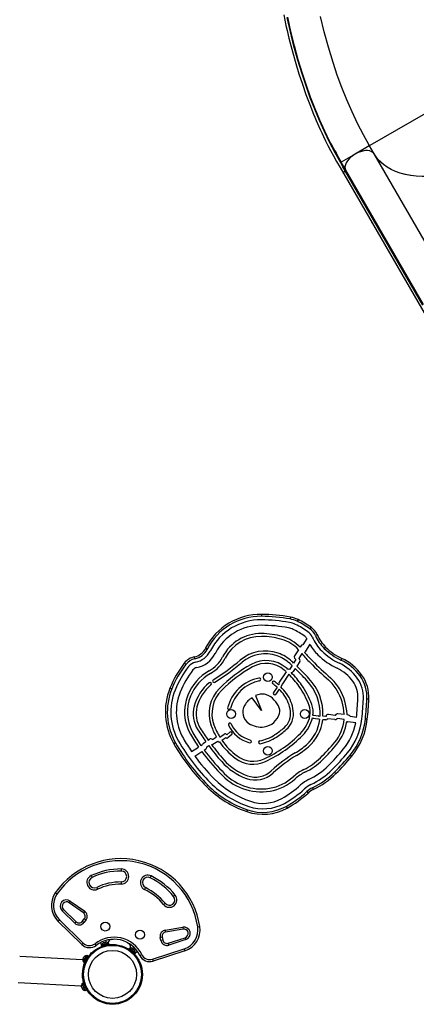
# Model space of a CAD drawing. Extents: x 1406 to 2059, y 1346 to 2016.
# Drawn here: x 1687 to 1723, y 1590 to 1680 of the extents above; entities that cross this region are included whole.
import ezdxf

# ---------------------------------------------------------------- set-up
doc = ezdxf.new("R2010")
doc.units = 0
doc.header["$LTSCALE"] = 0.125
doc.header["$MEASUREMENT"] = 0
doc.layers.add('CONTOUR', color=7, linetype='CONTINUOUS')

msp = doc.modelspace()

# ---------------------------------------------------------------- linework, layer by layer
at = {"layer": 'CONTOUR'}
for p, q in [((1727.51526, 1673.60939), (1718.89421, 1668.63202)), ((1718.83402, 1668.59727), (1717.55638, 1667.85963)), ((1718.85501, 1668.60939), (1718.83402, 1668.59727)), ((1718.89421, 1668.63202), (1718.85501, 1668.60939)), ((1719.26985, 1667.89087), (1718.85501, 1668.60939)), ((1717.55638, 1667.85963), (1716.27977, 1667.12257)), ((1726.30847, 1655.68779), (1719.23845, 1667.93343)), ((1726.35647, 1655.61934), (1719.28645, 1667.86497)), ((1716.27977, 1667.12257), (1716.25772, 1667.10985)), ((1716.25772, 1667.10988), (1716.67271, 1666.39111)), ((1723.7149, 1654.09073), (1716.64487, 1666.33636)), ((1716.67182, 1666.39195), (1723.74184, 1654.14632)), ((1716.67244, 1666.39165), (1716.67304, 1666.38862)), ((1720.1557, 1666.35938), (1720.14239, 1666.36776)), ((1716.5073, 1666.05348), (1725.54451, 1650.40058)), ((1720.21927, 1666.2346), (1720.23256, 1666.22625)), ((1720.49876, 1665.76519), (1720.48691, 1665.77103)), ((1720.61831, 1665.54344), (1720.63004, 1665.53779)), ((1721.59455, 1663.85255), (1721.60395, 1663.85093)), ((1721.62678, 1663.79672), (1721.63599, 1663.79545)), ((1721.65312, 1663.76577), (1721.64375, 1663.76733)), ((1721.65253, 1663.75212), (1721.66179, 1663.75075)), ((1721.73908, 1663.61689), (1721.73023, 1663.61754)), ((1722.45144, 1662.36837), (1722.48184, 1662.33039)), ((1722.55477, 1662.20407), (1722.54025, 1662.21455)), ((1722.55204, 1662.19412), (1722.56434, 1662.1875)), ((1719.10149, 1661.55779), (1719.05933, 1661.62221)), ((1709.01103, 1625.88733), (1709.00962, 1625.71056)), ((1711.64892, 1625.63964), (1711.6174, 1625.46569)), ((1712.34425, 1625.41127), (1712.2665, 1625.25251)), ((1713.52339, 1624.71265), (1713.42149, 1624.5682)), ((1713.13438, 1623.69623), (1712.76555, 1623.09319)), ((1714.09028, 1624.0229), (1713.92883, 1623.95091)), ((1703.88151, 1622.75688), (1704.0395, 1622.67758)), ((1703.91444, 1622.82133), (1704.07127, 1622.73975)), ((1712.3827, 1622.6626), (1712.03135, 1622.09598)), ((1712.58417, 1622.98752), (1712.52427, 1622.89092)), ((1713.40752, 1623.16536), (1712.98729, 1622.47829)), ((1714.86045, 1622.90555), (1714.73572, 1622.78028)), ((1702.1078, 1621.32572), (1701.96824, 1621.43422)), ((1702.94062, 1621.84017), (1702.90607, 1622.01354)), ((1712.14922, 1621.76631), (1711.93776, 1621.44119)), ((1712.494, 1621.59029), (1712.22018, 1621.16928)), ((1712.68673, 1622.30375), (1712.41677, 1621.86838)), ((1716.33002, 1621.87502), (1716.25475, 1621.71507)), ((1711.26073, 1620.65228), (1710.6293, 1619.69377)), ((1711.79354, 1621.21945), (1711.56791, 1620.87253)), ((1712.07566, 1620.94707), (1711.89066, 1620.66262)), ((1711.499, 1620.42773), (1710.91671, 1619.54383)), ((1718.14305, 1620.3687), (1717.9996, 1620.26539)), ((1700.82649, 1619.09591), (1700.66247, 1619.16185)), ((1710.42318, 1619.24584), (1710.09037, 1618.75805)), ((1710.61424, 1619.06456), (1710.30515, 1618.61152)), ((1710.61944, 1619.53352), (1710.5709, 1619.46236)), ((1710.89417, 1619.47485), (1710.76331, 1619.28306)), ((1709.01995, 1617.13406), (1708.16045, 1618.28849)), ((1708.47524, 1618.48041), (1709.01995, 1617.13406)), ((1718.80094, 1618.13772), (1718.62438, 1618.14667)), ((1713.72481, 1616.42756), (1714.14307, 1616.36165)), ((1713.76529, 1616.68439), (1714.18354, 1616.61848)), ((1714.87056, 1616.26343), (1714.58959, 1616.27996)), ((1714.8895, 1616.58538), (1714.61504, 1616.60152)), ((1715.71145, 1616.28463), (1715.06101, 1616.36841)), ((1715.74141, 1616.66895), (1715.11019, 1616.75026)), ((1716.53979, 1616.30543), (1715.92759, 1616.38428)), ((1716.54954, 1616.75537), (1715.98476, 1616.82812)), ((1716.93479, 1616.70574), (1716.8108, 1616.72172)), ((1717.60014, 1615.98047), (1716.88133, 1616.07306)), ((1717.67192, 1616.48544), (1717.11771, 1616.55683)), ((1718.66036, 1616.32203), (1718.48453, 1616.34037)), ((1703.71496, 1614.14797), (1703.92695, 1614.28347)), ((1704.14632, 1614.42369), (1704.25668, 1614.49423)), ((1704.52665, 1614.47221), (1704.81564, 1614.65693)), ((1704.58486, 1614.05249), (1705.01809, 1614.32941)), ((1705.21955, 1614.67988), (1705.59764, 1614.96025)), ((1705.39643, 1614.40955), (1705.74571, 1614.66856)), ((1706.12031, 1615.13134), (1705.84229, 1614.89332)), ((1706.2894, 1614.93383), (1705.94193, 1614.63636)), ((1701.16686, 1614.16835), (1701.01347, 1614.08049)), ((1702.6343, 1613.37804), (1703.26659, 1613.78218)), ((1702.92916, 1612.96122), (1703.56235, 1613.36594)), ((1703.48579, 1613.92229), (1703.61658, 1614.00589)), ((1703.78188, 1613.50626), (1703.90233, 1613.58325)), ((1704.01964, 1613.81161), (1704.1913, 1613.92133)), ((1717.10184, 1613.0567), (1717.23782, 1612.94374)), ((1715.67518, 1611.49841), (1715.79967, 1611.3729)), ((1704.10828, 1610.32037), (1703.98325, 1610.19541)), ((1713.65318, 1610.0746), (1713.72938, 1609.91509)), ((1713.13841, 1609.72574), (1713.25833, 1609.59585)), ((1707.74133, 1608.06177), (1707.68459, 1607.89435)), ((1711.25249, 1608.36936), (1711.33747, 1608.21435)), ((1696.21786, 1602.67079), (1696.21679, 1602.48329)), ((1693.47985, 1602.06688), (1693.55969, 1601.89723)), ((1698.86702, 1601.86691), (1698.9488, 1602.03564)), ((1693.98553, 1600.99243), (1694.06538, 1600.82278)), ((1696.21108, 1601.4833), (1696.21001, 1601.29581)), ((1698.43087, 1600.96704), (1698.3491, 1600.79831)), ((1690.35381, 1600.37227), (1690.19979, 1600.4792)), ((1701.13931, 1600.28548), (1700.9928, 1600.16847)), ((1691.46639, 1599.59438), (1691.57555, 1599.74682)), ((1692.77407, 1598.65803), (1691.46639, 1599.59438)), ((1691.57555, 1599.74682), (1692.88323, 1598.81048)), ((1700.06488, 1599.42744), (1700.2114, 1599.54445)), ((1690.95427, 1598.98275), (1690.82338, 1598.84851)), ((1691.98174, 1597.71908), (1690.82338, 1598.84851)), ((1690.95427, 1598.98275), (1692.11264, 1597.85332)), ((1692.66956, 1597.89047), (1692.85088, 1598.12178)), ((1692.88323, 1598.81048), (1692.77407, 1598.65803)), ((1692.99845, 1598.0061), (1692.85088, 1598.12178)), ((1690.44646, 1597.90664), (1690.57736, 1598.04088)), ((1692.62893, 1595.77868), (1690.44646, 1597.90664)), ((1690.57736, 1598.04088), (1692.75983, 1595.91293)), ((1692.11264, 1597.85332), (1691.98174, 1597.71908)), ((1692.81712, 1597.77479), (1692.66956, 1597.89047)), ((1692.99845, 1598.0061), (1692.81712, 1597.77479)), ((1700.23772, 1597.1), (1701.82438, 1597.3632)), ((1701.82438, 1597.3632), (1701.85506, 1597.17823)), ((1703.19673, 1597.38533), (1703.38213, 1597.41332)), ((1699.77937, 1596.42903), (1699.96283, 1596.46771)), ((1699.84001, 1596.14144), (1699.77937, 1596.42903)), ((1699.96283, 1596.46771), (1700.02347, 1596.18013)), ((1700.23772, 1597.1), (1700.2684, 1596.91503)), ((1701.85506, 1597.17823), (1700.2684, 1596.91503)), ((1700.50685, 1595.90104), (1702.04472, 1596.40339)), ((1702.04472, 1596.40339), (1702.10294, 1596.22516)), ((1692.62893, 1595.77868), (1692.75983, 1595.91293)), ((1693.94189, 1595.70603), (1693.82661, 1595.8539)), ((1694.31758, 1595.95042), (1694.42548, 1595.59543)), ((1694.43006, 1595.68993), (1695.08094, 1595.84817)), ((1694.43006, 1595.68993), (1694.45067, 1595.60516)), ((1695.05979, 1595.8913), (1694.44033, 1595.74069)), ((1694.44033, 1595.74069), (1694.45141, 1595.69512)), ((1694.58605, 1595.92082), (1694.55387, 1595.90409)), ((1694.55387, 1595.90409), (1694.58024, 1595.9194)), ((1694.58605, 1595.92082), (1694.58024, 1595.9194)), ((1694.65148, 1595.93672), (1694.58605, 1595.92082)), ((1694.67889, 1595.94339), (1694.65148, 1595.93672)), ((1694.65933, 1595.92973), (1694.65148, 1595.93672)), ((1694.6857, 1595.94504), (1694.65933, 1595.92973)), ((1694.67889, 1595.94339), (1694.68529, 1595.94494)), ((1694.78808, 1595.96994), (1694.6857, 1595.94504)), ((1694.78133, 1596.14398), (1694.83106, 1595.98038)), ((1694.82435, 1595.96985), (1694.78808, 1595.96994)), ((1694.7917, 1595.97082), (1694.80701, 1595.97454)), ((1694.80701, 1595.97454), (1694.8165, 1595.97684)), ((1694.85345, 1595.98583), (1694.8165, 1595.97684)), ((1694.8165, 1595.97684), (1694.82435, 1595.96985)), ((1695.07087, 1595.84573), (1695.05979, 1595.8913)), ((1695.08502, 1595.84916), (1695.08094, 1595.84817)), ((1695.10121, 1595.7648), (1695.08094, 1595.84817)), ((1695.08502, 1595.84916), (1695.09222, 1595.85092)), ((1695.08502, 1595.84916), (1695.10541, 1595.76529)), ((1695.11283, 1595.76615), (1695.09222, 1595.85092)), ((1695.31849, 1596.24369), (1695.47722, 1596.25967)), ((1696.78433, 1595.95567), (1696.91971, 1595.87128)), ((1696.94943, 1595.41898), (1696.89353, 1595.352)), ((1696.89982, 1595.34796), (1696.95513, 1595.41422)), ((1696.95835, 1595.41154), (1696.90337, 1595.34566)), ((1696.95513, 1595.41422), (1696.94943, 1595.41898)), ((1696.95513, 1595.41422), (1696.95835, 1595.41154)), ((1697.4726, 1594.98231), (1696.95835, 1595.41154)), ((1696.99636, 1595.4409), (1696.9663, 1595.40489)), ((1697.48578, 1595.0324), (1696.99636, 1595.4409)), ((1697.25243, 1595.41031), (1697.22324, 1595.43467)), ((1697.35774, 1595.54477), (1697.24092, 1595.41991)), ((1697.2423, 1595.40749), (1697.25243, 1595.41031)), ((1697.27488, 1595.39157), (1697.2423, 1595.40749)), ((1697.25993, 1595.40405), (1697.25243, 1595.41031)), ((1697.27202, 1595.39396), (1697.25993, 1595.40405)), ((1700.02347, 1596.18013), (1699.84001, 1596.14144)), ((1700.50685, 1595.90104), (1700.56507, 1595.72281)), ((1702.10294, 1596.22516), (1700.56507, 1595.72281)), ((1692.69987, 1594.39238), (1686.95757, 1594.70265)), ((1692.77006, 1594.55106), (1692.72485, 1594.47229)), ((1693.06206, 1594.7774), (1692.74475, 1594.22448)), ((1692.77006, 1594.55106), (1692.78881, 1594.58374)), ((1692.78646, 1594.56227), (1692.77006, 1594.55106)), ((1692.77449, 1594.18208), (1693.10789, 1594.76305)), ((1692.78881, 1594.58374), (1692.78646, 1594.56227)), ((1692.83556, 1594.66521), (1692.78881, 1594.58374)), ((1692.86182, 1594.69358), (1692.83556, 1594.66521)), ((1692.83556, 1594.66521), (1692.84541, 1594.68237)), ((1692.84541, 1594.68237), (1692.86182, 1594.69358)), ((1692.85145, 1594.69289), (1692.84541, 1594.68237)), ((1692.86632, 1594.12938), (1693.19972, 1594.71035)), ((1693.10273, 1594.75406), (1693.06206, 1594.7774)), ((1693.10998, 1594.76669), (1693.10789, 1594.76305)), ((1693.19972, 1594.71035), (1693.10789, 1594.76305)), ((1693.10998, 1594.76669), (1693.11367, 1594.77312)), ((1693.10998, 1594.76669), (1693.20181, 1594.71399)), ((1693.2055, 1594.72042), (1693.11367, 1594.77312)), ((1693.13478, 1594.58434), (1693.12923, 1594.58752)), ((1693.2006, 1594.64005), (1693.18472, 1594.65652)), ((1693.20181, 1594.71399), (1693.19972, 1594.71035)), ((1693.20181, 1594.71399), (1693.2055, 1594.72042)), ((1693.51298, 1595.03646), (1693.52859, 1595.02025)), ((1697.35577, 1595.32405), (1697.27488, 1595.39157)), ((1697.37267, 1595.29867), (1697.35577, 1595.32405)), ((1697.35627, 1595.32363), (1697.36115, 1595.31956)), ((1697.36115, 1595.31956), (1697.38281, 1595.30149)), ((1697.38281, 1595.30149), (1697.37267, 1595.29867)), ((1697.4345, 1595.25834), (1697.38281, 1595.30149)), ((1697.41669, 1594.91533), (1697.4726, 1594.98231)), ((1697.456, 1595.22913), (1697.4345, 1595.25834)), ((1697.4345, 1595.25834), (1697.43909, 1595.25451)), ((1697.68848, 1595.16643), (1697.435, 1594.89549)), ((1697.43909, 1595.25451), (1697.456, 1595.22913)), ((1697.45573, 1594.99639), (1697.48578, 1595.0324)), ((1697.91777, 1594.78134), (1698.08647, 1594.86316)), ((1699.06982, 1594.44538), (1701.96733, 1595.39186)), ((1702.02555, 1595.21363), (1699.12804, 1594.26715)), ((1701.96733, 1595.39186), (1702.02555, 1595.21363)), ((1692.72485, 1594.47229), (1692.7136, 1594.4353)), ((1692.7136, 1594.4353), (1692.71595, 1594.45678)), ((1692.72485, 1594.47229), (1692.71595, 1594.45678)), ((1692.75928, 1593.74662), (1692.72138, 1593.57981)), ((1692.74475, 1594.22448), (1692.78543, 1594.20114)), ((1692.80415, 1593.90128), (1692.76085, 1593.75282)), ((1692.77449, 1594.18208), (1692.86632, 1594.12938)), ((1692.80706, 1593.81133), (1692.77911, 1593.81941)), ((1692.84925, 1594.02992), (1692.89013, 1594.1317)), ((1692.94252, 1594.26216), (1692.94162, 1594.24562)), ((1692.94258, 1594.26228), (1692.94813, 1594.25909)), ((1699.06982, 1594.44538), (1699.12804, 1594.26715)), ((1692.67233, 1593.05504), (1692.67476, 1593.19877)), ((1692.68737, 1592.75745), (1692.68117, 1592.82065)), ((1692.70775, 1592.82252), (1692.68119, 1592.82024)), ((1692.68645, 1593.33146), (1692.68358, 1593.30002)), ((1692.74925, 1593.58061), (1692.72256, 1593.58585)), ((1686.82943, 1592.33111), (1692.57173, 1592.02084)), ((1692.57287, 1591.99469), (1692.57877, 1591.95967)), ((1692.57718, 1591.96329), (1692.57287, 1591.99469)), ((1692.5759, 1591.96971), (1692.57716, 1591.96335)), ((1692.57877, 1591.95967), (1692.57718, 1591.96329)), ((1692.57877, 1591.95967), (1692.60396, 1591.9022)), ((1692.60396, 1591.9022), (1692.61347, 1591.90205)), ((1692.61778, 1591.87066), (1692.60683, 1591.89564)), ((1692.61347, 1591.90205), (1692.61778, 1591.87066)), ((1692.61778, 1591.87066), (1692.66038, 1591.77345)), ((1692.67739, 1592.20175), (1692.63444, 1592.18293)), ((1692.63444, 1592.18293), (1692.77579, 1591.86038)), ((1692.76555, 1592.26438), (1692.66857, 1592.22188)), ((1692.9421, 1591.59773), (1692.66857, 1592.22188)), ((1692.71283, 1592.57958), (1692.70921, 1592.60053)), ((1692.73876, 1592.58658), (1692.71225, 1592.58194)), ((1693.03907, 1591.64023), (1692.76555, 1592.26438)), ((1692.77579, 1591.86038), (1692.89032, 1591.59904)), ((1692.82789, 1592.1407), (1692.827, 1592.12416)), ((1692.83291, 1592.12661), (1692.82705, 1592.12404)), ((1692.66038, 1591.77345), (1692.68212, 1591.74538)), ((1692.66584, 1591.76098), (1692.66325, 1591.7669)), ((1692.66584, 1591.76098), (1692.67002, 1591.75145)), ((1692.67555, 1591.75387), (1692.67002, 1591.75145)), ((1692.67002, 1591.75145), (1692.67261, 1591.74553)), ((1692.67261, 1591.74553), (1692.69002, 1591.7058)), ((1692.68212, 1591.74538), (1692.67261, 1591.74553)), ((1692.69002, 1591.7058), (1692.69424, 1591.70069)), ((1692.69005, 1591.70575), (1692.69394, 1591.70042)), ((1692.89032, 1591.59904), (1692.93328, 1591.61786)), ((1692.9421, 1591.59773), (1693.03907, 1591.64023)), ((1692.97757, 1591.78057), (1692.98343, 1591.78314)), ((1693.0253, 1591.70599), (1693.04286, 1591.72067)), ((1693.32797, 1591.30733), (1693.31071, 1591.2929))]:
    msp.add_line(p, q, dxfattribs=at)
at = {"layer": 'CONTOUR', "flags": 128}
for points in [[(1711.03455, 1680.54716), (1711.13604, 1680.0589), (1711.23928, 1679.58399), (1711.34396, 1679.12241), (1711.5106, 1678.42397), (1711.68153, 1677.74795), (1711.86096, 1677.07634), (1712.13559, 1676.11283), (1712.428, 1675.15952), (1712.73798, 1674.21758), (1713.06529, 1673.2883), (1713.40894, 1672.37489), (1713.763, 1671.49199), (1713.8817, 1671.20796), (1714.00126, 1670.92759), (1714.12163, 1670.65087), (1714.24276, 1670.37782), (1714.36802, 1670.101), (1714.51069, 1669.79224), (1714.67276, 1669.44967), (1714.855, 1669.07438), (1715.06846, 1668.64755), (1715.306, 1668.18793), (1715.5686, 1667.69755), (1715.85705, 1667.17881), (1716.17088, 1666.63255), (1716.50584, 1666.05271)], [(1716.23032, 1667.0562), (1715.71624, 1667.97739), (1715.22145, 1668.9288), (1714.74703, 1669.90841), (1714.29392, 1670.91383), (1713.86247, 1671.94388), (1713.45332, 1672.99624), (1713.0673, 1674.06784), (1712.7045, 1675.15747), (1712.31872, 1676.42255), (1711.96439, 1677.70519), (1711.64159, 1679.00366), (1711.35057, 1680.31557)], [(1715.34862, 1668.79424), (1715.25289, 1668.97871), (1714.78035, 1669.95639), (1714.32896, 1670.95988), (1713.89909, 1671.98803), (1713.49138, 1673.03855), (1713.10667, 1674.10836), (1712.74507, 1675.19627), (1712.36055, 1676.45949), (1712.00735, 1677.74035), (1711.68555, 1679.03715), (1711.39545, 1680.3475)], [(1718.825, 1668.66347), (1718.30047, 1669.60875), (1717.77102, 1670.64174), (1717.26769, 1671.70566), (1716.79147, 1672.79783), (1716.34311, 1673.91565), (1715.92315, 1675.05662), (1715.53209, 1676.21825), (1715.11301, 1677.59637), (1714.73438, 1678.99582), (1714.39665, 1680.41323)], [(1716.25771, 1667.10987), (1715.74561, 1668.02922), (1715.34862, 1668.79424)], [(1718.91485, 1668.12796), (1718.87841, 1668.14087), (1718.68748, 1668.1697), (1718.48079, 1668.16684), (1718.25287, 1668.13219), (1718.03119, 1668.07217), (1717.80245, 1667.98477), (1717.57509, 1667.87091), (1717.35332, 1667.7296), (1717.16646, 1667.58257), (1716.99656, 1667.41932), (1716.8504, 1667.24384), (1716.73443, 1667.05896), (1716.66163, 1666.88734), (1716.62364, 1666.71732), (1716.62471, 1666.54793), (1716.67182, 1666.39195)], [(1718.83404, 1668.59728), (1718.83427, 1668.63321), (1718.82405, 1668.66313)], [(1719.10783, 1668.04105), (1719.06989, 1668.06842), (1718.91689, 1668.13007)], [(1717.55627, 1667.85956), (1717.34449, 1667.72312), (1717.15076, 1667.56955), (1716.98088, 1667.40298), (1716.83927, 1667.22828), (1716.73024, 1667.05), (1716.65674, 1666.87351), (1716.62134, 1666.70433), (1716.62436, 1666.54667), (1716.64792, 1666.47071)], [(1723.65843, 1665.81864), (1723.12417, 1665.84456), (1722.61226, 1665.90213), (1722.12625, 1665.99106), (1721.66743, 1666.11153), (1721.2357, 1666.26321), (1720.83377, 1666.44486), (1720.46438, 1666.65527), (1720.13023, 1666.89318), (1719.88136, 1667.11003), (1719.65683, 1667.34486), (1719.45775, 1667.59663), (1719.28519, 1667.86429)], [(1730.81376, 1667.89718), (1730.22441, 1667.57221), (1729.62268, 1667.27032), (1729.01268, 1666.99338), (1728.39855, 1666.74325), (1727.78442, 1666.52178), (1727.17102, 1666.32959), (1726.55909, 1666.16664), (1725.95275, 1666.03381), (1725.35609, 1665.93199), (1724.77322, 1665.86205), (1724.20551, 1665.82442), (1723.65291, 1665.81872), (1723.11907, 1665.84481), (1722.60761, 1665.90253), (1722.12215, 1665.99174), (1721.66344, 1666.11267), (1721.23182, 1666.26478), (1720.83002, 1666.44684), (1720.46072, 1666.65761), (1720.12665, 1666.89585), (1719.8017, 1667.18835), (1719.52061, 1667.51212), (1719.28562, 1667.8645)], [(1716.64534, 1666.33746), (1716.43776, 1666.6971), (1716.23032, 1667.0562)], [(1716.5036, 1666.06721), (1716.49264, 1666.09162), (1716.4999, 1666.15989), (1716.53835, 1666.23369), (1716.60349, 1666.30458), (1716.64488, 1666.33714)], [(1716.64487, 1666.33636), (1716.57222, 1666.27168), (1716.52176, 1666.20101), (1716.49554, 1666.12478), (1716.50489, 1666.05794), (1716.50846, 1666.05428)], [(1692.94162, 1594.24562), (1692.93075, 1594.22268), (1692.93071, 1594.22261)]]:
    msp.add_lwpolyline(points, dxfattribs=at)
at = {"layer": 'CONTOUR'}
for centre, radius in [((1709.59276, 1620.15874), 0.4), ((1706.23401, 1616.79999), 0.4), ((1712.95152, 1616.79999), 0.4), ((1709.59276, 1613.44123), 0.4), ((1694.76598, 1597.41298), 0.4), ((1697.9315, 1596.67676), 0.4), ((1695.42106, 1593.05612), 2.7275), ((1695.42106, 1593.05612), 2.64952), ((1695.42106, 1593.05612), 2.18858)]:
    msp.add_circle(centre, radius, dxfattribs=at)
for centre, radius, start, end in [((1779.75813, 1703.51028), 73.17182, 208.3241639, 209.8226414), ((1718.76616, 1665.78954), 2.39767, 101.0467382, 120.3053986), ((1718.89855, 1667.64795), 0.44448, 29.2263365, 62.0020943), ((1716.20919, 1667.1008), 0.04936, 295.3515032, 10.5843242), ((1716.61923, 1666.38453), 0.05397, 297.823897, 4.3477934), ((1716.62481, 1666.38178), 0.04895, 294.2092497, 4.8416644), ((1708.96556, 1620.19391), 5.6936, 89.5423708, 152.5181122), ((1708.96556, 1620.19391), 5.51682, 89.5423708, 152.5181122), ((1708.96556, 1620.19391), 5.1936, 89.5423708, 152.5181122), ((1708.88733, 1610.39955), 14.98827, 79.7291051, 89.5423708), ((1708.88733, 1610.39955), 15.3115, 79.7291051, 89.5423708), ((1708.88733, 1610.39955), 15.48827, 79.7291051, 89.5423708), ((1711.17485, 1623.02343), 2.15881, 63.9075644, 79.7291051), ((1711.17485, 1623.02343), 2.48203, 63.9075644, 79.7291051), ((1711.17485, 1623.02343), 2.65881, 63.9075644, 79.7291051), ((1708.54791, 1617.65939), 8.45479, 54.800257, 63.9075644), ((1708.54791, 1617.65939), 8.63156, 54.800257, 63.9075644), ((1708.96556, 1620.19391), 4.6936, 89.5423708, 152.5181122), ((1708.96556, 1620.19391), 3.9436, 89.5423708, 152.5181122), ((1708.94057, 1617.06526), 7.07235, 73.6472684, 89.5423708), ((1708.88733, 1610.39955), 14.48827, 79.7291051, 89.5423708), ((1711.17485, 1623.02343), 1.65881, 63.9075644, 79.7291051), ((1708.54791, 1617.65939), 7.63156, 54.800257, 63.9075644), ((1708.54791, 1617.65939), 8.13156, 54.800257, 63.9075644), ((1712.55342, 1623.33761), 1.18273, 24.0321911, 54.800257), ((1712.55342, 1623.33761), 1.50595, 24.0321911, 54.800257), ((1712.55342, 1623.33761), 1.68273, 24.0321911, 54.800257), ((1708.96556, 1620.19391), 3.6836, 89.5423708, 152.5181122), ((1708.94057, 1617.06526), 6.81235, 73.6472684, 89.5423708), ((1709.90319, 1620.34596), 3.39334, 43.055112, 73.6472684), ((1709.90319, 1620.34596), 3.65334, 44.1558076, 73.6472684), ((1712.55342, 1623.33761), 0.68273, 31.6862404, 54.800257), ((1717.47641, 1625.53279), 4.20751, 204.0321911, 225.1231239), ((1717.47641, 1625.53279), 3.88429, 204.0321911, 225.1231239), ((1717.47641, 1625.53279), 3.70751, 204.0321911, 225.1231239), ((1702.633, 1623.38355), 1.39696, 281.2724359, 333.346424), ((1702.633, 1623.38355), 1.57374, 281.2724359, 333.346424), ((1702.633, 1623.38355), 1.89696, 281.2724359, 333.346424), ((1708.35573, 1620.51112), 5.0062, 152.5181122, 153.346424), ((1708.35573, 1620.51112), 4.82943, 152.5181122, 153.346424), ((1708.35573, 1620.51112), 4.5062, 152.5181122, 153.346424), ((1708.35573, 1620.51112), 4.0062, 152.5181122, 153.346424), ((1709.35636, 1618.98738), 3.55897, 70.8731625, 129.893206), ((1709.36491, 1619.01203), 3.53288, 46.7286922, 70.8731625), ((1712.77433, 1622.86961), 0.22375, 92.250221, 148.197851), ((1712.76975, 1622.61134), 0.255, 309.756059, 328.549147), ((1722.27839, 1630.35544), 12.26317, 220.3517733, 225.1231239), ((1717.47641, 1625.53279), 4.70751, 210.1923435, 225.1231239), ((1718.56684, 1626.6279), 5.75292, 225.1231239, 244.7972496), ((1718.56684, 1626.6279), 5.4297, 225.1231239, 244.7972496), ((1718.56684, 1626.6279), 5.25292, 225.1231239, 244.7972496), ((1709.42011, 1615.64082), 9.43895, 142.1369596, 158.0972306), ((1703.21469, 1620.46518), 1.57882, 101.2724359, 142.1369596), ((1703.21469, 1620.46518), 1.40204, 101.2724359, 142.1369596), ((1703.21469, 1620.46518), 1.07882, 101.2724359, 142.1369596), ((1702.633, 1623.38355), 2.39696, 281.2724359, 333.346424), ((1702.67241, 1623.46739), 3.15002, 299.5562767, 332.5181122), ((1702.67241, 1623.46739), 3.41002, 299.5562767, 332.5181122), ((1692.00123, 1639.74888), 23.50097, 302.4476128, 309.893206), ((1692.00123, 1639.74888), 23.76097, 302.4476128, 309.893206), ((1709.35636, 1618.98738), 3.29897, 70.8731625, 129.893206), ((1709.43417, 1618.87457), 2.80115, 49.6342694, 119.2481759), ((1709.36491, 1619.01203), 3.27288, 46.7286922, 70.8731625), ((1687.04336, 1595.3012), 36.09751, 46.3981238, 46.7286922), ((1712.22151, 1621.97807), 0.22375, 148.197851, 251.1513915), ((1712.33263, 1621.69524), 0.1925, 326.9606201, 64.0817645), ((1722.27839, 1630.35544), 12.52317, 220.0116881, 225.1231239), ((1743.00257, 1651.16889), 41.89478, 225.1231239, 228.2747194), ((1743.00257, 1651.16889), 41.63478, 225.1231239, 228.2747194), ((1718.56684, 1626.6279), 6.25292, 225.1231239, 244.7972496), ((1714.32809, 1617.62123), 4.52455, 35.7607522, 64.7972496), ((1714.32809, 1617.62123), 4.70133, 35.7607522, 64.7972496), ((1709.42011, 1615.64082), 9.26218, 142.1369596, 158.0972306), ((1709.42011, 1615.64082), 8.93895, 142.1369596, 158.0972306), ((1709.42011, 1615.64082), 8.43895, 142.1369596, 158.0972306), ((1706.42858, 1616.84357), 4.46469, 119.5562767, 158.0972306), ((1703.21469, 1620.46518), 0.57882, 101.2724359, 142.1369596), ((1714.54911, 1609.74049), 13.26987, 119.2481759, 134.9162453), ((1714.54911, 1609.74049), 13.00987, 119.2481759, 134.9162453), ((1709.43417, 1618.87457), 2.54115, 49.6342694, 119.2481759), ((1705.97489, 1614.80501), 7.8823, 47.8869137, 49.6342694), ((1705.97489, 1614.80501), 8.1423, 48.026428, 49.6342694), ((1711.49572, 1620.71587), 0.16125, 65.7226718, 117.8613956), ((1711.72928, 1620.76757), 0.1925, 146.9606201, 150.3297582), ((1687.04336, 1595.3012), 35.83751, 46.3206033, 46.7286922), ((1711.72928, 1620.76757), 0.1925, 267.088585, 326.9606201), ((1705.97489, 1614.80501), 8.1423, 34.7827283, 45.1278871), ((1687.04336, 1595.3012), 35.83751, 43.2713078, 45.6936536), ((1687.04336, 1595.3012), 36.09751, 43.2713078, 45.7758571), ((1714.32809, 1617.62123), 3.70133, 35.7607522, 64.7972496), ((1714.32809, 1617.62123), 4.20133, 35.7607522, 64.7972496), ((1706.42858, 1616.84357), 4.20469, 119.5562767, 158.0972306), ((1706.88901, 1616.45558), 4.15791, 129.7749987, 165.286105), ((1704.31206, 1619.55127), 0.13, 309.7749987, 129.7749987), ((1704.67991, 1619.80713), 0.13, 122.4476128, 302.4476128), ((1709.4977, 1616.46129), 3.68942, 101.2033436, 165.9619101), ((1709.4977, 1616.46129), 3.42942, 101.2033436, 165.9619101), ((1708.80614, 1619.95288), 0.13, 281.2033436, 101.2033436), ((1710.11295, 1619.65943), 0.13, 54.6130404, 234.6130404), ((1707.47939, 1615.95187), 4.67771, 48.6312985, 54.6130404), ((1710.76395, 1619.60506), 0.16125, 146.6242091, 206.3392289), ((1705.97489, 1614.80501), 7.8823, 34.7827283, 45.5068851), ((1709.86618, 1616.78678), 4.49247, 357.8097733, 43.2713078), ((1709.86618, 1616.78678), 4.75247, 357.7659834, 43.2713078), ((1712.45123, 1616.90926), 4.00845, 30.8688976, 48.2747194), ((1712.45123, 1616.90926), 4.26845, 30.8688976, 48.2747194), ((1715.29211, 1618.3155), 2.51333, 357.0994837, 35.7607522), ((1715.29211, 1618.3155), 3.01333, 357.0994837, 35.7607522), ((1715.29211, 1618.3155), 3.33655, 357.0994837, 35.7607522), ((1715.29211, 1618.3155), 3.51333, 357.0994837, 35.7607522), ((1706.08097, 1616.98333), 5.84004, 158.0972306, 209.8055905), ((1706.08097, 1616.98333), 5.66326, 158.0972306, 209.8055905), ((1706.08097, 1616.98333), 5.34004, 158.0972306, 209.8055905), ((1706.08097, 1616.98333), 4.84004, 158.0972306, 209.8055905), ((1706.88901, 1616.45558), 3.89791, 129.7749987, 165.286105), ((1707.46973, 1616.84061), 3.24343, 134.9162453, 200.1085941), ((1707.46973, 1616.84061), 2.98343, 134.9162453, 200.1085941), ((1707.47939, 1615.95187), 4.41771, 48.2132118, 54.6130404), ((1710.19776, 1618.68478), 0.13, 145.6958026, 325.6958026), ((1707.47939, 1615.95187), 4.41771, 35.3869596, 44.7967669), ((1707.47939, 1615.95187), 4.67771, 35.3869596, 45.4093603), ((1710.78678, 1619.54812), 0.13, 325.6958026, 358.1082073), ((1705.96409, 1614.7975), 7.89546, 20.7040378, 34.7827283), ((1705.96409, 1614.7975), 8.15546, 20.7040378, 34.7827283), ((1711.88454, 1616.57052), 4.66867, 2.4730749, 30.8688976), ((1711.88454, 1616.57052), 4.92867, 2.4730749, 30.8688976), ((1706.08097, 1616.98333), 4.09004, 158.0972306, 209.8055905), ((1706.08097, 1616.98333), 3.83004, 158.0972306, 209.8055905), ((1709.23412, 1616.52924), 2.061, 121.3955954, 148.6044046), ((1709.0634, 1617.22123), 1.38978, 46.8806657, 115.0372897), ((1708.07081, 1616.16124), 2.84195, 28.7835892, 46.8806657), ((1708.44379, 1616.6369), 3.23477, 7.6090697, 35.3869596), ((1708.44379, 1616.6369), 3.49477, 7.6090697, 35.3869596), ((1684.66912, 1619.86707), 33.17559, 354.1496046, 357.0994837), ((1684.66912, 1619.86707), 33.67559, 354.0459876, 357.0994837), ((1684.66912, 1619.86707), 33.99882, 354.0459876, 357.0994837), ((1684.66912, 1619.86707), 34.17559, 354.0459876, 357.0994837), ((1705.50119, 1616.82002), 2.72303, 165.286105, 212.2847974), ((1705.50119, 1616.82002), 2.46303, 165.286105, 212.2847974), ((1706.04458, 1617.32469), 0.13, 165.9619101, 345.9619101), ((1708.51653, 1616.96718), 1.22033, 148.6044046, 237.0477137), ((1709.75456, 1617.08626), 0.92084, 344.431571, 28.7835892), ((1709.9769, 1616.84171), 1.68804, 311.3809713, 7.6090697), ((1709.9769, 1616.84171), 1.94804, 311.3809713, 7.6090697), ((1711.72276, 1616.97398), 1.73921, 348.403353, 20.7040378), ((1711.72276, 1616.97398), 1.99921, 351.4827525, 20.7040378), ((1709.02964, 1617.28823), 1.67337, 277.9590977, 344.431571), ((1710.33538, 1617.25869), 3.1555, 315.2252983, 348.403353), ((1710.33538, 1617.25869), 3.4155, 315.2252983, 346.4919216), ((1710.70479, 1616.74905), 3.65302, 311.1630945, 352.9090327), ((1710.70479, 1616.74905), 3.91302, 311.1630945, 353.1148337), ((1713.74505, 1616.55597), 0.13, 227.0053096, 261.0446644), ((1713.74505, 1616.55597), 0.13, 81.0446644, 110.3120709), ((1714.1633, 1616.49006), 0.13, 261.0446644, 299.7526618), ((1714.1633, 1616.49006), 0.13, 40.6348758, 81.0446644), ((1714.36936, 1616.45445), 0.16125, 208.6237299, 255.8229906), ((1714.36936, 1616.45445), 0.16125, 94.9759846, 131.7638077), ((1714.88003, 1616.42441), 0.16125, 266.6334124, 341.820545), ((1714.88003, 1616.42441), 0.16125, 84.7381679, 86.6334124), ((1715.0856, 1616.55933), 0.1925, 82.6601389, 172.3455753), ((1715.0856, 1616.55933), 0.1925, 254.2131376, 262.6601389), ((1712.82304, 1616.61106), 3.72929, 320.2838748, 355.2991457), ((1715.73604, 1616.47555), 0.1925, 262.6601389, 332.8916745), ((1715.95618, 1616.6062), 0.22375, 82.6601389, 163.7133023), ((1712.82304, 1616.61106), 3.98929, 320.2838748, 352.7645164), ((1715.95618, 1616.6062), 0.22375, 257.4069466, 262.6601389), ((1712.82304, 1616.61106), 3.72929, 2.2177429, 2.4730749), ((1716.91391, 1616.32597), 0.255, 238.4722652, 262.6601389), ((1712.82304, 1616.61106), 3.98929, 1.5895552, 2.4730749), ((1712.38284, 1616.97673), 5.81157, 320.2838748, 354.0459876), ((1716.90621, 1616.48383), 0.22375, 19.0415783, 82.6601389), ((1712.38284, 1616.97673), 6.13479, 320.2838748, 354.0459876), ((1712.38284, 1616.97673), 6.31157, 320.2838748, 354.0459876), ((1722.46338, 1627.53677), 22.78704, 212.2847974, 215.5642686), ((1722.46338, 1627.53677), 22.52704, 212.2847974, 215.5986778), ((1710.52884, 1617.96061), 6.50113, 200.1085941, 210.2338019), ((1710.52884, 1617.96061), 6.24113, 200.1085941, 211.7128246), ((1706.11207, 1615.83738), 0.13, 25.4755973, 205.4755973), ((1708.69564, 1617.06833), 2.99183, 205.4755973, 255.1286009), ((1706.20486, 1615.03259), 0.13, 310.5675295, 130.5675295), ((1708.69564, 1617.06833), 2.73183, 205.4755973, 255.1286009), ((1708.97553, 1617.67526), 2.06416, 237.0477137, 277.9590977), ((1705.97285, 1621.38645), 7.74503, 303.3733248, 311.3809713), ((1705.97285, 1621.38645), 8.00503, 303.3733248, 311.3809713), ((1712.38284, 1616.97673), 5.31157, 320.2838748, 349.1893476), ((1717.07845, 1623.28307), 18.01408, 209.8055905, 224.9834961), ((1717.07845, 1623.28307), 17.51408, 209.8055905, 214.4402754), ((1717.07845, 1623.28307), 16.76408, 209.8055905, 214.523277), ((1717.07845, 1623.28307), 16.50408, 209.8055905, 214.5538127), ((1704.37719, 1614.3057), 0.22375, 48.0894432, 122.5857073), ((1704.91932, 1614.49474), 0.1925, 92.1750814, 122.5857074), ((1705.14746, 1614.42567), 0.16125, 216.653953, 281.1291901), ((1710.52884, 1617.96061), 6.50113, 214.61638, 233.0385315), ((1710.52884, 1617.96061), 6.24113, 214.6789295, 233.0385315), ((1705.69368, 1614.83073), 0.16125, 22.8401436, 126.5589808), ((1705.85739, 1614.73511), 0.13, 210.7912712, 310.5675295), ((1707.96115, 1614.30236), 0.13, 255.1286009, 75.1286009), ((1708.86861, 1614.21412), 0.13, 101.6915456, 281.6915456), ((1708.03095, 1618.26201), 4.00365, 281.6915456, 303.3733248), ((1708.03095, 1618.26201), 4.26365, 281.6915456, 303.3733248), ((1704.42012, 1623.12761), 11.48824, 294.9529431, 315.2252983), ((1704.42012, 1623.12761), 11.74824, 294.9529431, 315.2252983), ((1717.07845, 1623.28307), 18.51408, 209.8055905, 224.9834961), ((1717.07845, 1623.28307), 18.3373, 209.8055905, 224.9834961), ((1717.07845, 1623.28307), 16.76408, 216.2685064, 224.9834961), ((1703.83546, 1613.95944), 0.22375, 122.5857073, 168.0198671), ((1717.07845, 1623.28307), 16.50408, 216.326606, 225.0174649), ((1703.765, 1613.79811), 0.255, 302.5857074, 3.0356832), ((1722.46338, 1627.53677), 22.78704, 216.6916353, 221.4240319), ((1704.48118, 1614.21469), 0.1925, 256.6043179, 302.5857074), ((1722.46338, 1627.53677), 22.52704, 216.8480255, 221.4240319), ((1708.55785, 1619.20467), 6.91482, 300.5465844, 311.1630945), ((1708.55785, 1619.20467), 7.17482, 300.5465844, 311.1630945), ((1700.22015, 1627.08018), 20.11329, 314.7660522, 320.2838748), ((1700.22015, 1627.08018), 20.37329, 314.7660522, 320.2838748), ((1700.22015, 1627.08018), 21.12329, 314.7660522, 320.2838748), ((1717.07845, 1623.28307), 17.51408, 216.1105952, 224.9834961), ((1709.48871, 1616.08839), 5.48365, 221.4240319, 250.2794024), ((1709.48871, 1616.08839), 5.22365, 221.4240319, 250.2794024), ((1708.2398, 1614.91869), 2.69417, 233.0385315, 294.9529431), ((1708.2398, 1614.91869), 2.43417, 233.0385315, 294.9529431), ((1718.36468, 1602.5869), 12.38088, 120.5465844, 133.1369146), ((1718.36468, 1602.5869), 12.12088, 120.5465844, 133.1369146), ((1710.46155, 1616.7548), 5.57026, 295.5372707, 314.7660522), ((1710.46155, 1616.7548), 5.83026, 295.5372707, 314.7660522), ((1700.22015, 1627.08018), 21.62329, 314.7660522, 320.2838748), ((1700.22015, 1627.08018), 21.94652, 314.7660522, 320.2838748), ((1700.22015, 1627.08018), 22.12329, 314.7660522, 320.2838748), ((1708.98835, 1614.67446), 4.71021, 220.596993, 279.3483224), ((1708.4442, 1613.17447), 2.12818, 250.2794024, 313.1369146), ((1714.55073, 1608.19599), 3.91523, 115.5372707, 132.7142706), ((1710.46155, 1616.7548), 6.58026, 295.5372707, 314.7660522), ((1710.46155, 1616.7548), 7.08026, 295.5372707, 314.7660522), ((1710.75935, 1616.96761), 8.5801, 224.9834961, 251.2794423), ((1708.98835, 1614.67446), 4.97021, 220.7137704, 279.3483224), ((1708.4442, 1613.17447), 2.38818, 250.2794024, 313.1369146), ((1709.07922, 1614.12244), 4.15076, 279.3483224, 312.7142706), ((1709.07922, 1614.12244), 4.41076, 279.3483224, 312.7142706), ((1714.55073, 1608.19599), 3.65523, 115.5372707, 132.7142706), ((1714.55073, 1608.19599), 2.90523, 115.5372707, 132.7142706), ((1710.46155, 1616.7548), 7.40348, 295.5372707, 314.7660522), ((1710.46155, 1616.7548), 7.58026, 295.5372707, 314.7660522), ((1710.75935, 1616.96761), 9.5801, 224.9834961, 251.2794423), ((1710.75935, 1616.96761), 9.40333, 224.9834961, 251.2794423), ((1710.75935, 1616.96761), 9.0801, 224.9834961, 251.2794423), ((1706.66429, 1616.73817), 8.72081, 298.7337557, 312.7142706), ((1706.66429, 1616.73817), 9.22081, 298.7337557, 312.7142706), ((1714.55073, 1608.19599), 2.40523, 115.5372707, 132.7142706), ((1714.55073, 1608.19599), 2.08201, 115.5372707, 132.7142706), ((1714.55073, 1608.19599), 1.90523, 115.5372707, 132.7142706), ((1709.147, 1612.20974), 3.55646, 251.2794423, 298.7337557), ((1706.66429, 1616.73817), 9.54403, 298.7337557, 312.7142706), ((1706.66429, 1616.73817), 9.72081, 298.7337557, 312.7142706), ((1709.147, 1612.20974), 4.55646, 251.2794423, 298.7337557), ((1709.147, 1612.20974), 4.37968, 251.2794423, 298.7337557), ((1709.147, 1612.20974), 4.05646, 251.2794423, 298.7337557), ((1696.18162, 1596.32629), 7.2821, 8.5848233, 145.2295302), ((1696.18162, 1596.32629), 7.0946, 8.5848233, 145.2295302), ((1696.18162, 1596.32629), 6.3446, 89.672685, 115.2037017), ((1696.21394, 1601.9833), 0.6875, 269.672685, 89.672685), ((1693.77261, 1601.44483), 0.6875, 115.2037017, 295.2037017), ((1693.77261, 1601.44483), 0.5, 115.2037017, 295.2037017), ((1696.18162, 1596.32629), 6.1571, 89.672685, 115.2037017), ((1696.21394, 1601.9833), 0.5, 269.672685, 89.672685), ((1698.64895, 1601.41697), 0.6875, 64.1416684, 244.1416684), ((1698.64895, 1601.41697), 0.5, 64.1416684, 244.1416684), ((1696.18162, 1596.32629), 6.1571, 38.6106517, 64.1416684), ((1696.18162, 1596.32629), 6.3446, 38.6106517, 64.1416684), ((1696.18162, 1596.32629), 5.1571, 89.672685, 115.2037017), ((1696.18162, 1596.32629), 4.9696, 89.672685, 115.2037017), ((1696.18162, 1596.32629), 4.9696, 38.6106517, 64.1416684), ((1696.18162, 1596.32629), 5.1571, 38.6106517, 64.1416684), ((1691.84268, 1599.33862), 2, 145.2295302, 225.7246118), ((1691.84268, 1599.33862), 1.8125, 145.2295302, 225.7246118), ((1700.6021, 1599.85646), 0.6875, 218.6106517, 38.6106517), ((1700.6021, 1599.85646), 0.5, 218.6106517, 38.6106517), ((1691.23351, 1599.26915), 0.5875, 54.395951, 225.7246118), ((1691.23351, 1599.26915), 0.4, 54.395951, 225.7246118), ((1692.55575, 1598.35313), 0.375, 321.9071767, 54.395951), ((1692.55575, 1598.35313), 0.5625, 321.9071767, 54.395951), ((1692.37443, 1598.12182), 0.5625, 225.7246118, 321.9071767), ((1692.37443, 1598.12182), 0.375, 225.7246118, 321.9071767), ((1701.92052, 1596.78362), 0.5875, 288.0897416, 99.4184025), ((1701.40453, 1597.11477), 1.8125, 288.0897416, 8.5848233), ((1701.40453, 1597.11477), 2, 288.0897416, 8.5848233), ((1695.55589, 1593.63585), 2.8125, 25.8729826, 127.9413708), ((1700.32976, 1596.54509), 0.5625, 99.4184025, 191.9071767), ((1700.32976, 1596.54509), 0.375, 99.4184025, 191.9071767), ((1701.92052, 1596.78362), 0.4, 288.0897416, 99.4184025), ((1693.32704, 1596.49467), 1, 225.7246118, 307.9413708), ((1693.32704, 1596.49467), 0.8125, 225.7246118, 307.9413708), ((1695.55589, 1593.63585), 2.625, 25.8729826, 127.9413708), ((1694.68913, 1595.69005), 0.2539, 115.405963, 168.4942297), ((1694.86201, 1595.73208), 0.2539, 38.8355451, 91.9892454), ((1695.36483, 1595.90222), 0.34459, 97.7282986, 175.4139462), ((1696.72745, 1595.58531), 0.34459, 338.400407, 56.0860548), ((1697.10358, 1595.21075), 0.2539, 61.8905416, 114.9788083), ((1700.39041, 1596.2575), 0.5625, 191.9071767, 288.0897416), ((1700.39041, 1596.2575), 0.375, 191.9071767, 288.0897416), ((1695.42106, 1593.05612), 2.75, 144.4110238, 163.8854086), ((1693.04134, 1594.52435), 0.2539, 85.3201237, 138.4083904), ((1695.42106, 1593.05612), 2.75, 133.9353421, 144.4110238), ((1697.24017, 1595.09674), 0.2539, 345.3201237, 38.473824), ((1698.81753, 1595.21772), 1, 205.8729826, 288.0897416), ((1698.81753, 1595.21772), 0.8125, 205.8729826, 288.0897416), ((1695.9974, 1593.03574), 3.32662, 160.7140619, 177.1086465), ((1692.95278, 1594.37004), 0.2539, 161.8905416, 214.9788083), ((1695.42106, 1593.05612), 2.75, 163.8854086, 168.893781), ((1695.39365, 1593.06851), 2.71993, 154.3563953, 156.9900532), ((1695.97723, 1593.01243), 3.30772, 176.7904309, 193.1438745), ((1695.42106, 1593.05612), 2.75, 168.893781, 184.9205724), ((1695.42106, 1593.05612), 2.75, 184.9205724, 189.9289448), ((1692.82558, 1592.01581), 0.2539, 138.8355451, 190.4605185), ((1695.42106, 1593.05612), 2.75, 189.9289448, 209.4033296), ((1692.89699, 1591.85285), 0.2539, 216.8940301, 268.4942297), ((1695.42106, 1593.05612), 2.75, 209.4033296, 219.8790113)]:
    msp.add_arc(centre, radius, start, end, dxfattribs=at)

doc.saveas('drawing.dxf')
